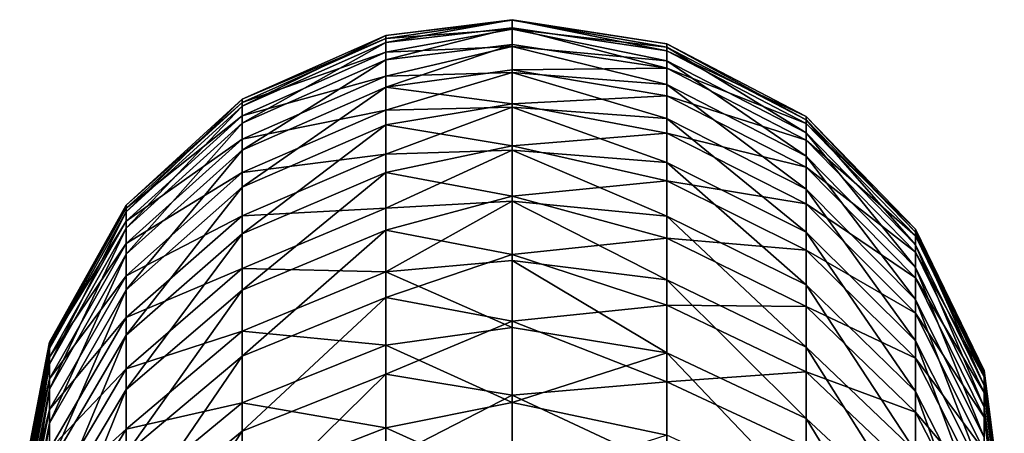
# Model space of a CAD drawing. Units: millimetres. Extents: x -30 to 78, y -30 to 267.
# Drawn here: x -12 to 12, y 256 to 267 of the extents above; entities that cross this region are included whole.
import ezdxf

# ---------------------------------------------------------------- set-up
doc = ezdxf.new("R2010")
doc.units = ezdxf.units.MM
doc.header["$LTSCALE"] = 65.185185
doc.layers.add('3', color=7, linetype='CONTINUOUS')
doc.layers.add('4', color=7, linetype='CONTINUOUS')

msp = doc.modelspace()

# ---------------------------------------------------------------- linework, layer by layer
at = {"layer": '3', "linetype": 'Continuous'}
for points in [[(0, 266.991, 71.928), (0, 266.981, 67.686), (-3.202, 266.592, 70.843), (0, 266.991, 71.928)], [(0, 266.783, 76.165), (0, 266.991, 71.928), (-3.202, 266.414, 75.474), (0, 266.783, 76.165)], [(-3.202, 266.414, 75.474), (0, 266.991, 71.928), (-3.202, 266.592, 70.843), (-3.202, 266.414, 75.474)], [(0, 266.981, 67.686), (0, 266.753, 63.45), (-3.202, 266.509, 66.209), (0, 266.981, 67.686)], [(-3.202, 266.592, 70.843), (0, 266.981, 67.686), (-3.202, 266.509, 66.209), (-3.202, 266.592, 70.843)], [(0, 266.357, 80.386), (0, 266.783, 76.165), (-3.202, 265.974, 80.087), (0, 266.357, 80.386)], [(-3.202, 265.974, 80.087), (0, 266.783, 76.165), (-3.202, 266.414, 75.474), (-3.202, 265.974, 80.087)], [(0, 266.753, 63.45), (0, 266.308, 59.232), (-3.202, 266.164, 61.588), (0, 266.753, 63.45)], [(-3.202, 266.509, 66.209), (0, 266.753, 63.45), (-3.202, 266.164, 61.588), (-3.202, 266.509, 66.209)], [(-3.202, 266.414, 75.474), (-3.202, 266.592, 70.843), (-6.844, 264.795, 75.365), (-3.202, 266.414, 75.474)], [(-3.202, 266.592, 70.843), (-3.202, 266.509, 66.209), (-6.844, 264.969, 70.826), (-3.202, 266.592, 70.843)], [(-6.844, 264.795, 75.365), (-3.202, 266.592, 70.843), (-6.844, 264.969, 70.826), (-6.844, 264.795, 75.365)], [(-3.202, 266.509, 66.209), (-3.202, 266.164, 61.588), (-6.844, 264.888, 66.284), (-3.202, 266.509, 66.209)], [(-6.844, 264.969, 70.826), (-3.202, 266.509, 66.209), (-6.844, 264.888, 66.284), (-6.844, 264.969, 70.826)], [(-3.202, 265.974, 80.087), (-3.202, 266.414, 75.474), (-6.844, 264.364, 79.888), (-3.202, 265.974, 80.087)], [(-6.844, 264.364, 79.888), (-3.202, 266.414, 75.474), (-6.844, 264.795, 75.365), (-6.844, 264.364, 79.888)], [(-3.202, 266.164, 61.588), (-3.202, 265.559, 56.993), (-6.844, 264.55, 61.754), (-3.202, 266.164, 61.588)], [(-6.844, 264.888, 66.284), (-3.202, 266.164, 61.588), (-6.844, 264.55, 61.754), (-6.844, 264.888, 66.284)], [(0, 265.715, 84.579), (0, 266.357, 80.386), (-3.202, 265.275, 84.668), (0, 265.715, 84.579)], [(-3.202, 265.275, 84.668), (0, 266.357, 80.386), (-3.202, 265.974, 80.087), (-3.202, 265.275, 84.668)], [(0, 266.308, 59.232), (0, 265.646, 55.041), (-3.202, 265.559, 56.993), (0, 266.308, 59.232)], [(-3.202, 266.164, 61.588), (0, 266.308, 59.232), (-3.202, 265.559, 56.993), (-3.202, 266.164, 61.588)], [(-3.202, 265.275, 84.668), (-3.202, 265.974, 80.087), (-6.844, 263.679, 84.378), (-3.202, 265.275, 84.668)], [(-6.844, 263.679, 84.378), (-3.202, 265.974, 80.087), (-6.844, 264.364, 79.888), (-6.844, 263.679, 84.378)], [(0, 264.858, 88.734), (0, 265.715, 84.579), (-3.202, 265.275, 84.668), (0, 264.858, 88.734)], [(0, 265.646, 55.041), (0, 264.77, 50.891), (-3.202, 264.696, 52.44), (0, 265.646, 55.041)], [(-3.202, 265.559, 56.993), (0, 265.646, 55.041), (-3.202, 264.696, 52.44), (-3.202, 265.559, 56.993)], [(-3.202, 265.559, 56.993), (-3.202, 264.696, 52.44), (-6.844, 263.957, 57.25), (-3.202, 265.559, 56.993)], [(-6.844, 264.55, 61.754), (-3.202, 265.559, 56.993), (-6.844, 263.957, 57.25), (-6.844, 264.55, 61.754)], [(-3.202, 264.319, 89.203), (-3.202, 265.275, 84.668), (-6.844, 262.741, 88.823), (-3.202, 264.319, 89.203)], [(-6.844, 262.741, 88.823), (-3.202, 265.275, 84.668), (-6.844, 263.679, 84.378), (-6.844, 262.741, 88.823)], [(-3.202, 264.319, 89.203), (0, 264.858, 88.734), (-3.202, 265.275, 84.668), (-3.202, 264.319, 89.203)], [(-6.844, 264.795, 75.365), (-6.844, 264.969, 70.826), (-9.789, 262.114, 75.186), (-6.844, 264.795, 75.365)], [(-6.844, 264.969, 70.826), (-6.844, 264.888, 66.284), (-9.789, 262.283, 70.798), (-6.844, 264.969, 70.826)], [(-9.789, 262.114, 75.186), (-6.844, 264.969, 70.826), (-9.789, 262.283, 70.798), (-9.789, 262.114, 75.186)], [(-6.844, 264.888, 66.284), (-6.844, 264.55, 61.754), (-9.789, 262.204, 66.408), (-6.844, 264.888, 66.284)], [(-9.789, 262.283, 70.798), (-6.844, 264.888, 66.284), (-9.789, 262.204, 66.408), (-9.789, 262.283, 70.798)], [(-6.844, 264.364, 79.888), (-6.844, 264.795, 75.365), (-9.789, 261.697, 79.557), (-6.844, 264.364, 79.888)], [(-9.789, 261.697, 79.557), (-6.844, 264.795, 75.365), (-9.789, 262.114, 75.186), (-9.789, 261.697, 79.557)], [(-3.202, 264.696, 52.44), (-3.202, 263.577, 47.942), (-6.844, 263.111, 52.787), (-3.202, 264.696, 52.44)], [(-6.844, 263.957, 57.25), (-3.202, 264.696, 52.44), (-6.844, 263.111, 52.787), (-6.844, 263.957, 57.25)], [(0, 263.789, 92.839), (0, 264.858, 88.734), (-3.202, 264.319, 89.203), (0, 263.789, 92.839)], [(0, 264.77, 50.891), (0, 263.682, 46.791), (-3.202, 263.577, 47.942), (0, 264.77, 50.891)], [(-3.202, 264.696, 52.44), (0, 264.77, 50.891), (-3.202, 263.577, 47.942), (-3.202, 264.696, 52.44)], [(-6.844, 264.55, 61.754), (-6.844, 263.957, 57.25), (-9.789, 261.877, 62.029), (-6.844, 264.55, 61.754)], [(-9.789, 262.204, 66.408), (-6.844, 264.55, 61.754), (-9.789, 261.877, 62.029), (-9.789, 262.204, 66.408)], [(-6.844, 263.679, 84.378), (-6.844, 264.364, 79.888), (-9.789, 261.035, 83.898), (-6.844, 263.679, 84.378)], [(-9.789, 261.035, 83.898), (-6.844, 264.364, 79.888), (-9.789, 261.697, 79.557), (-9.789, 261.035, 83.898)], [(-3.202, 263.108, 93.676), (-3.202, 264.319, 89.203), (-6.844, 261.554, 93.208), (-3.202, 263.108, 93.676)], [(-6.844, 261.554, 93.208), (-3.202, 264.319, 89.203), (-6.844, 262.741, 88.823), (-6.844, 261.554, 93.208)], [(-3.202, 263.108, 93.676), (0, 263.789, 92.839), (-3.202, 264.319, 89.203), (-3.202, 263.108, 93.676)], [(-6.844, 263.957, 57.25), (-6.844, 263.111, 52.787), (-9.789, 261.304, 57.676), (-6.844, 263.957, 57.25)], [(-9.789, 261.877, 62.029), (-6.844, 263.957, 57.25), (-9.789, 261.304, 57.676), (-9.789, 261.877, 62.029)], [(-6.844, 262.741, 88.823), (-6.844, 263.679, 84.378), (-9.789, 260.129, 88.195), (-6.844, 262.741, 88.823)], [(-9.789, 260.129, 88.195), (-6.844, 263.679, 84.378), (-9.789, 261.035, 83.898), (-9.789, 260.129, 88.195)], [(0, 262.51, 96.884), (0, 263.789, 92.839), (-3.202, 263.108, 93.676), (0, 262.51, 96.884)], [(0, 263.682, 46.791), (0, 262.384, 42.752), (-3.202, 262.206, 43.516), (0, 263.682, 46.791)], [(-3.202, 263.577, 47.942), (0, 263.682, 46.791), (-3.202, 262.206, 43.516), (-3.202, 263.577, 47.942)], [(-3.202, 263.577, 47.942), (-3.202, 262.206, 43.516), (-6.844, 262.014, 48.379), (-3.202, 263.577, 47.942)], [(-6.844, 263.111, 52.787), (-3.202, 263.577, 47.942), (-6.844, 262.014, 48.379), (-6.844, 263.111, 52.787)], [(-6.844, 263.111, 52.787), (-6.844, 262.014, 48.379), (-9.789, 260.486, 53.362), (-6.844, 263.111, 52.787)], [(-9.789, 261.304, 57.676), (-6.844, 263.111, 52.787), (-9.789, 260.486, 53.362), (-9.789, 261.304, 57.676)], [(-3.202, 261.646, 98.074), (-3.202, 263.108, 93.676), (-6.844, 260.121, 97.519), (-3.202, 261.646, 98.074)], [(-6.844, 260.121, 97.519), (-3.202, 263.108, 93.676), (-6.844, 261.554, 93.208), (-6.844, 260.121, 97.519)], [(-3.202, 261.646, 98.074), (0, 262.51, 96.884), (-3.202, 263.108, 93.676), (-3.202, 261.646, 98.074)], [(-6.844, 261.554, 93.208), (-6.844, 262.741, 88.823), (-9.789, 258.981, 92.433), (-6.844, 261.554, 93.208)], [(-9.789, 258.981, 92.433), (-6.844, 262.741, 88.823), (-9.789, 260.129, 88.195), (-9.789, 258.981, 92.433)], [(0, 261.025, 100.857), (0, 262.51, 96.884), (-3.202, 261.646, 98.074), (0, 261.025, 100.857)], [(0, 262.384, 42.752), (0, 260.88, 38.785), (-3.202, 260.588, 39.173), (0, 262.384, 42.752)], [(-3.202, 262.206, 43.516), (0, 262.384, 42.752), (-3.202, 260.588, 39.173), (-3.202, 262.206, 43.516)], [(-9.789, 262.114, 75.186), (-9.789, 262.283, 70.798), (-11.739, 258.644, 74.954), (-9.789, 262.114, 75.186)], [(-9.789, 262.283, 70.798), (-9.789, 262.204, 66.408), (-11.739, 258.805, 70.763), (-9.789, 262.283, 70.798)], [(-11.739, 258.644, 74.954), (-9.789, 262.283, 70.798), (-11.739, 258.805, 70.763), (-11.739, 258.644, 74.954)], [(-9.789, 262.204, 66.408), (-9.789, 261.877, 62.029), (-11.739, 258.73, 66.569), (-9.789, 262.204, 66.408)], [(-11.739, 258.805, 70.763), (-9.789, 262.204, 66.408), (-11.739, 258.73, 66.569), (-11.739, 258.805, 70.763)], [(-3.202, 262.206, 43.516), (-3.202, 260.588, 39.173), (-6.844, 260.67, 44.039), (-3.202, 262.206, 43.516)], [(-6.844, 262.014, 48.379), (-3.202, 262.206, 43.516), (-6.844, 260.67, 44.039), (-6.844, 262.014, 48.379)], [(-9.789, 261.697, 79.557), (-9.789, 262.114, 75.186), (-11.739, 258.246, 79.13), (-9.789, 261.697, 79.557)], [(-11.739, 258.246, 79.13), (-9.789, 262.114, 75.186), (-11.739, 258.644, 74.954), (-11.739, 258.246, 79.13)], [(-6.844, 262.014, 48.379), (-6.844, 260.67, 44.039), (-9.789, 259.426, 49.101), (-6.844, 262.014, 48.379)], [(-9.789, 260.486, 53.362), (-6.844, 262.014, 48.379), (-9.789, 259.426, 49.101), (-9.789, 260.486, 53.362)], [(-9.789, 261.877, 62.029), (-9.789, 261.304, 57.676), (-11.739, 258.418, 62.386), (-9.789, 261.877, 62.029)], [(-11.739, 258.73, 66.569), (-9.789, 261.877, 62.029), (-11.739, 258.418, 62.386), (-11.739, 258.73, 66.569)], [(-9.789, 261.035, 83.898), (-9.789, 261.697, 79.557), (-11.739, 257.613, 83.277), (-9.789, 261.035, 83.898)], [(-11.739, 257.613, 83.277), (-9.789, 261.697, 79.557), (-11.739, 258.246, 79.13), (-11.739, 257.613, 83.277)], [(-3.202, 259.939, 102.382), (-3.202, 261.646, 98.074), (-6.844, 258.448, 101.742), (-3.202, 259.939, 102.382)], [(-6.844, 258.448, 101.742), (-3.202, 261.646, 98.074), (-6.844, 260.121, 97.519), (-6.844, 258.448, 101.742)], [(-3.202, 259.939, 102.382), (0, 261.025, 100.857), (-3.202, 261.646, 98.074), (-3.202, 259.939, 102.382)], [(-6.844, 260.121, 97.519), (-6.844, 261.554, 93.208), (-9.789, 257.597, 96.6), (-6.844, 260.121, 97.519)], [(-9.789, 257.597, 96.6), (-6.844, 261.554, 93.208), (-9.789, 258.981, 92.433), (-9.789, 257.597, 96.6)], [(-9.789, 261.304, 57.676), (-9.789, 260.486, 53.362), (-11.739, 257.87, 58.227), (-9.789, 261.304, 57.676)], [(-11.739, 258.418, 62.386), (-9.789, 261.304, 57.676), (-11.739, 257.87, 58.227), (-11.739, 258.418, 62.386)], [(-9.789, 260.129, 88.195), (-9.789, 261.035, 83.898), (-11.739, 256.747, 87.381), (-9.789, 260.129, 88.195)], [(-11.739, 256.747, 87.381), (-9.789, 261.035, 83.898), (-11.739, 257.613, 83.277), (-11.739, 256.747, 87.381)], [(0, 259.338, 104.749), (0, 261.025, 100.857), (-3.202, 259.939, 102.382), (0, 259.338, 104.749)], [(0, 260.88, 38.785), (0, 259.175, 34.901), (-3.202, 260.588, 39.173), (0, 260.88, 38.785)], [(-6.844, 260.67, 44.039), (-6.844, 259.084, 39.782), (-9.789, 258.127, 44.906), (-6.844, 260.67, 44.039)], [(-9.789, 259.426, 49.101), (-6.844, 260.67, 44.039), (-9.789, 258.127, 44.906), (-9.789, 259.426, 49.101)], [(-6.844, 260.67, 44.039), (-3.202, 260.588, 39.173), (-6.844, 259.084, 39.782), (-6.844, 260.67, 44.039)], [(-9.789, 260.486, 53.362), (-9.789, 259.426, 49.101), (-11.739, 257.089, 54.106), (-9.789, 260.486, 53.362)], [(-11.739, 257.87, 58.227), (-9.789, 260.486, 53.362), (-11.739, 257.089, 54.106), (-11.739, 257.87, 58.227)], [(-3.202, 260.588, 39.173), (-3.202, 258.727, 34.929), (-6.844, 259.084, 39.782), (-3.202, 260.588, 39.173)], [(-3.202, 260.588, 39.173), (0, 259.175, 34.901), (-3.202, 258.727, 34.929), (-3.202, 260.588, 39.173)], [(-9.789, 258.981, 92.433), (-9.789, 260.129, 88.195), (-11.739, 255.651, 91.43), (-9.789, 258.981, 92.433)], [(-11.739, 255.651, 91.43), (-9.789, 260.129, 88.195), (-11.739, 256.747, 87.381), (-11.739, 255.651, 91.43)], [(-6.844, 258.448, 101.742), (-6.844, 260.121, 97.519), (-9.789, 255.979, 100.682), (-6.844, 258.448, 101.742)], [(-9.789, 255.979, 100.682), (-6.844, 260.121, 97.519), (-9.789, 257.597, 96.6), (-9.789, 255.979, 100.682)], [(-3.202, 257.991, 106.588), (-3.202, 259.939, 102.382), (-6.844, 256.539, 105.864), (-3.202, 257.991, 106.588)], [(-6.844, 256.539, 105.864), (-3.202, 259.939, 102.382), (-6.844, 258.448, 101.742), (-6.844, 256.539, 105.864)], [(-3.202, 257.991, 106.588), (0, 259.338, 104.749), (-3.202, 259.939, 102.382), (-3.202, 257.991, 106.588)], [(-9.789, 259.426, 49.101), (-9.789, 258.127, 44.906), (-11.739, 256.076, 50.035), (-9.789, 259.426, 49.101)], [(-11.739, 257.089, 54.106), (-9.789, 259.426, 49.101), (-11.739, 256.076, 50.035), (-11.739, 257.089, 54.106)], [(0, 257.453, 108.55), (0, 259.338, 104.749), (-3.202, 257.991, 106.588), (0, 257.453, 108.55)], [(0, 259.175, 34.901), (0, 257.272, 31.11), (-3.202, 258.727, 34.929), (0, 259.175, 34.901)], [(-9.789, 257.597, 96.6), (-9.789, 258.981, 92.433), (-11.739, 254.329, 95.411), (-9.789, 257.597, 96.6)], [(-11.739, 254.329, 95.411), (-9.789, 258.981, 92.433), (-11.739, 255.651, 91.43), (-11.739, 254.329, 95.411)], [(-6.844, 259.084, 39.782), (-6.844, 257.26, 35.622), (-9.789, 256.594, 40.792), (-6.844, 259.084, 39.782)], [(-9.789, 258.127, 44.906), (-6.844, 259.084, 39.782), (-9.789, 256.594, 40.792), (-9.789, 258.127, 44.906)], [(-6.844, 259.084, 39.782), (-3.202, 258.727, 34.929), (-6.844, 257.26, 35.622), (-6.844, 259.084, 39.782)], [(-11.739, 258.644, 74.954), (-11.739, 258.805, 70.763), (-12.494, 254.738, 74.693), (-11.739, 258.644, 74.954)], [(-11.739, 258.805, 70.763), (-11.739, 258.73, 66.569), (-12.494, 254.891, 70.723), (-11.739, 258.805, 70.763)], [(-12.494, 254.738, 74.693), (-11.739, 258.805, 70.763), (-12.494, 254.891, 70.723), (-12.494, 254.738, 74.693)], [(-11.739, 258.73, 66.569), (-11.739, 258.418, 62.386), (-12.494, 254.819, 66.75), (-11.739, 258.73, 66.569)], [(-12.494, 254.891, 70.723), (-11.739, 258.73, 66.569), (-12.494, 254.819, 66.75), (-12.494, 254.891, 70.723)], [(-11.739, 258.246, 79.13), (-11.739, 258.644, 74.954), (-12.494, 254.361, 78.649), (-11.739, 258.246, 79.13)], [(-12.494, 254.361, 78.649), (-11.739, 258.644, 74.954), (-12.494, 254.738, 74.693), (-12.494, 254.361, 78.649)], [(-3.202, 258.727, 34.929), (-3.202, 256.629, 30.796), (-6.844, 257.26, 35.622), (-3.202, 258.727, 34.929)], [(-3.202, 258.727, 34.929), (0, 257.272, 31.11), (-3.202, 256.629, 30.796), (-3.202, 258.727, 34.929)], [(-11.739, 258.418, 62.386), (-11.739, 257.87, 58.227), (-12.494, 254.524, 62.787), (-11.739, 258.418, 62.386)], [(-12.494, 254.819, 66.75), (-11.739, 258.418, 62.386), (-12.494, 254.524, 62.787), (-12.494, 254.819, 66.75)], [(-6.844, 256.539, 105.864), (-6.844, 258.448, 101.742), (-9.789, 254.133, 104.667), (-6.844, 256.539, 105.864)], [(-9.789, 254.133, 104.667), (-6.844, 258.448, 101.742), (-9.789, 255.979, 100.682), (-9.789, 254.133, 104.667)], [(-11.739, 257.613, 83.277), (-11.739, 258.246, 79.13), (-12.494, 253.762, 82.577), (-11.739, 257.613, 83.277)], [(-12.494, 253.762, 82.577), (-11.739, 258.246, 79.13), (-12.494, 254.361, 78.649), (-12.494, 253.762, 82.577)], [(-9.789, 258.127, 44.906), (-9.789, 256.594, 40.792), (-11.739, 254.836, 46.028), (-9.789, 258.127, 44.906)], [(-11.739, 256.076, 50.035), (-9.789, 258.127, 44.906), (-11.739, 254.836, 46.028), (-11.739, 256.076, 50.035)], [(-3.202, 255.809, 110.676), (-3.202, 257.991, 106.588), (-6.844, 254.4, 109.872), (-3.202, 255.809, 110.676)], [(-6.844, 254.4, 109.872), (-3.202, 257.991, 106.588), (-6.844, 256.539, 105.864), (-6.844, 254.4, 109.872)], [(-3.202, 255.809, 110.676), (0, 257.453, 108.55), (-3.202, 257.991, 106.588), (-3.202, 255.809, 110.676)], [(-11.739, 257.87, 58.227), (-11.739, 257.089, 54.106), (-12.494, 254.005, 58.847), (-11.739, 257.87, 58.227)], [(-12.494, 254.524, 62.787), (-11.739, 257.87, 58.227), (-12.494, 254.005, 58.847), (-12.494, 254.524, 62.787)], [(-11.739, 256.747, 87.381), (-11.739, 257.613, 83.277), (-12.494, 252.941, 86.465), (-11.739, 256.747, 87.381)], [(-12.494, 252.941, 86.465), (-11.739, 257.613, 83.277), (-12.494, 253.762, 82.577), (-12.494, 252.941, 86.465)], [(-9.789, 255.979, 100.682), (-9.789, 257.597, 96.6), (-11.739, 252.783, 99.31), (-9.789, 255.979, 100.682)], [(-11.739, 252.783, 99.31), (-9.789, 257.597, 96.6), (-11.739, 254.329, 95.411), (-11.739, 252.783, 99.31)], [(0, 255.375, 112.248), (0, 257.453, 108.55), (-3.202, 255.809, 110.676), (0, 255.375, 112.248)], [(-6.844, 257.26, 35.622), (-6.844, 255.204, 31.571), (-9.789, 254.83, 36.77), (-6.844, 257.26, 35.622)], [(-9.789, 256.594, 40.792), (-6.844, 257.26, 35.622), (-9.789, 254.83, 36.77), (-9.789, 256.594, 40.792)], [(-6.844, 257.26, 35.622), (-3.202, 256.629, 30.796), (-6.844, 255.204, 31.571), (-6.844, 257.26, 35.622)], [(0, 257.272, 31.11), (0, 255.177, 27.421), (-3.202, 256.629, 30.796), (0, 257.272, 31.11)], [(-11.739, 257.089, 54.106), (-11.739, 256.076, 50.035), (-12.494, 253.265, 54.943), (-11.739, 257.089, 54.106)], [(-12.494, 254.005, 58.847), (-11.739, 257.089, 54.106), (-12.494, 253.265, 54.943), (-12.494, 254.005, 58.847)], [(-11.739, 255.651, 91.43), (-11.739, 256.747, 87.381), (-12.494, 251.903, 90.301), (-11.739, 255.651, 91.43)], [(-12.494, 251.903, 90.301), (-11.739, 256.747, 87.381), (-12.494, 252.941, 86.465), (-12.494, 251.903, 90.301)], [(-9.789, 256.594, 40.792), (-9.789, 254.83, 36.77), (-11.739, 253.371, 42.098), (-9.789, 256.594, 40.792)], [(-11.739, 254.836, 46.028), (-9.789, 256.594, 40.792), (-11.739, 253.371, 42.098), (-11.739, 254.836, 46.028)], [(-6.844, 254.4, 109.872), (-6.844, 256.539, 105.864), (-9.789, 252.066, 108.54), (-6.844, 254.4, 109.872)], [(-9.789, 252.066, 108.54), (-6.844, 256.539, 105.864), (-9.789, 254.133, 104.667), (-9.789, 252.066, 108.54)], [(-3.202, 256.629, 30.796), (-3.202, 254.302, 26.789), (-6.844, 255.204, 31.571), (-3.202, 256.629, 30.796)], [(-3.202, 256.629, 30.796), (0, 255.177, 27.421), (-3.202, 254.302, 26.789), (-3.202, 256.629, 30.796)]]:
    msp.add_3dface(points, dxfattribs=at)
at = {"layer": '4', "linetype": 'Continuous'}
for points in [[(0, 266.981, 67.686), (0, 266.991, 71.928), (3.932, 266.375, 70.84), (0, 266.981, 67.686)], [(0, 266.991, 71.928), (0, 266.783, 76.165), (3.932, 266.197, 75.459), (0, 266.991, 71.928)], [(0, 266.991, 71.928), (3.932, 266.197, 75.459), (3.932, 266.375, 70.84), (0, 266.991, 71.928)], [(0, 266.753, 63.45), (0, 266.981, 67.686), (3.932, 266.292, 66.219), (0, 266.753, 63.45)], [(0, 266.981, 67.686), (3.932, 266.375, 70.84), (3.932, 266.292, 66.219), (0, 266.981, 67.686)], [(0, 266.783, 76.165), (0, 266.357, 80.386), (3.932, 265.758, 80.06), (0, 266.783, 76.165)], [(0, 266.783, 76.165), (3.932, 265.758, 80.06), (3.932, 266.197, 75.459), (0, 266.783, 76.165)], [(0, 266.308, 59.232), (0, 266.753, 63.45), (3.932, 265.948, 61.61), (0, 266.308, 59.232)], [(0, 266.753, 63.45), (3.932, 266.292, 66.219), (3.932, 265.948, 61.61), (0, 266.753, 63.45)], [(0, 266.357, 80.386), (0, 265.715, 84.579), (3.932, 265.758, 80.06), (0, 266.357, 80.386)], [(0, 265.646, 55.041), (0, 266.308, 59.232), (3.932, 265.345, 57.027), (0, 265.646, 55.041)], [(0, 266.308, 59.232), (3.932, 265.948, 61.61), (3.932, 265.345, 57.027), (0, 266.308, 59.232)], [(7.468, 264.533, 70.822), (7.468, 264.452, 66.304), (3.932, 266.375, 70.84), (7.468, 264.533, 70.822)], [(3.932, 266.197, 75.459), (7.468, 264.533, 70.822), (3.932, 266.375, 70.84), (3.932, 266.197, 75.459)], [(3.932, 266.375, 70.84), (7.468, 264.452, 66.304), (3.932, 266.292, 66.219), (3.932, 266.375, 70.84)], [(7.468, 264.452, 66.304), (7.468, 264.116, 61.799), (3.932, 266.292, 66.219), (7.468, 264.452, 66.304)], [(3.932, 266.292, 66.219), (7.468, 264.116, 61.799), (3.932, 265.948, 61.61), (3.932, 266.292, 66.219)], [(7.468, 264.359, 75.336), (7.468, 264.533, 70.822), (3.932, 266.197, 75.459), (7.468, 264.359, 75.336)], [(3.932, 265.758, 80.06), (7.468, 264.359, 75.336), (3.932, 266.197, 75.459), (3.932, 265.758, 80.06)], [(7.468, 264.116, 61.799), (7.468, 263.526, 57.319), (3.932, 265.948, 61.61), (7.468, 264.116, 61.799)], [(3.932, 265.948, 61.61), (7.468, 263.526, 57.319), (3.932, 265.345, 57.027), (3.932, 265.948, 61.61)], [(0, 265.715, 84.579), (3.932, 265.061, 84.629), (3.932, 265.758, 80.06), (0, 265.715, 84.579)], [(0, 265.715, 84.579), (0, 264.858, 88.734), (3.932, 265.061, 84.629), (0, 265.715, 84.579)], [(0, 264.77, 50.891), (0, 265.646, 55.041), (3.932, 264.484, 52.486), (0, 264.77, 50.891)], [(0, 265.646, 55.041), (3.932, 265.345, 57.027), (3.932, 264.484, 52.486), (0, 265.646, 55.041)], [(7.468, 263.931, 79.834), (7.468, 264.359, 75.336), (3.932, 265.758, 80.06), (7.468, 263.931, 79.834)], [(3.932, 265.061, 84.629), (7.468, 263.931, 79.834), (3.932, 265.758, 80.06), (3.932, 265.061, 84.629)], [(7.468, 263.526, 57.319), (7.468, 262.685, 52.88), (3.932, 265.345, 57.027), (7.468, 263.526, 57.319)], [(3.932, 265.345, 57.027), (7.468, 262.685, 52.88), (3.932, 264.484, 52.486), (3.932, 265.345, 57.027)], [(0, 264.858, 88.734), (3.932, 264.107, 89.152), (3.932, 265.061, 84.629), (0, 264.858, 88.734)], [(7.468, 263.249, 84.3), (7.468, 263.931, 79.834), (3.932, 265.061, 84.629), (7.468, 263.249, 84.3)], [(3.932, 264.107, 89.152), (7.468, 263.249, 84.3), (3.932, 265.061, 84.629), (3.932, 264.107, 89.152)], [(0, 264.858, 88.734), (0, 263.789, 92.839), (3.932, 264.107, 89.152), (0, 264.858, 88.734)], [(0, 263.682, 46.791), (0, 264.77, 50.891), (3.932, 263.368, 48.001), (0, 263.682, 46.791)], [(0, 264.77, 50.891), (3.932, 264.484, 52.486), (3.932, 263.368, 48.001), (0, 264.77, 50.891)], [(7.468, 262.685, 52.88), (7.468, 261.594, 48.496), (3.932, 264.484, 52.486), (7.468, 262.685, 52.88)], [(3.932, 264.484, 52.486), (7.468, 261.594, 48.496), (3.932, 263.368, 48.001), (3.932, 264.484, 52.486)], [(10.244, 261.672, 70.792), (10.244, 261.594, 66.436), (7.468, 264.533, 70.822), (10.244, 261.672, 70.792)], [(7.468, 264.359, 75.336), (10.244, 261.672, 70.792), (7.468, 264.533, 70.822), (7.468, 264.359, 75.336)], [(7.468, 264.533, 70.822), (10.244, 261.594, 66.436), (7.468, 264.452, 66.304), (7.468, 264.533, 70.822)], [(10.244, 261.594, 66.436), (10.244, 261.27, 62.092), (7.468, 264.452, 66.304), (10.244, 261.594, 66.436)], [(7.468, 264.452, 66.304), (10.244, 261.27, 62.092), (7.468, 264.116, 61.799), (7.468, 264.452, 66.304)], [(10.244, 261.504, 75.145), (10.244, 261.672, 70.792), (7.468, 264.359, 75.336), (10.244, 261.504, 75.145)], [(7.468, 263.931, 79.834), (10.244, 261.504, 75.145), (7.468, 264.359, 75.336), (7.468, 263.931, 79.834)], [(0, 263.789, 92.839), (3.932, 262.899, 93.613), (3.932, 264.107, 89.152), (0, 263.789, 92.839)], [(7.468, 262.317, 88.721), (7.468, 263.249, 84.3), (3.932, 264.107, 89.152), (7.468, 262.317, 88.721)], [(3.932, 262.899, 93.613), (7.468, 262.317, 88.721), (3.932, 264.107, 89.152), (3.932, 262.899, 93.613)], [(10.244, 261.27, 62.092), (10.244, 260.701, 57.773), (7.468, 264.116, 61.799), (10.244, 261.27, 62.092)], [(7.468, 264.116, 61.799), (10.244, 260.701, 57.773), (7.468, 263.526, 57.319), (7.468, 264.116, 61.799)], [(10.244, 261.091, 79.482), (10.244, 261.504, 75.145), (7.468, 263.931, 79.834), (10.244, 261.091, 79.482)], [(7.468, 263.249, 84.3), (10.244, 261.091, 79.482), (7.468, 263.931, 79.834), (7.468, 263.249, 84.3)], [(0, 263.789, 92.839), (0, 262.51, 96.884), (3.932, 262.899, 93.613), (0, 263.789, 92.839)], [(0, 262.384, 42.752), (0, 263.682, 46.791), (3.932, 262.001, 43.586), (0, 262.384, 42.752)], [(0, 263.682, 46.791), (3.932, 263.368, 48.001), (3.932, 262.001, 43.586), (0, 263.682, 46.791)], [(10.244, 260.701, 57.773), (10.244, 259.89, 53.492), (7.468, 263.526, 57.319), (10.244, 260.701, 57.773)], [(7.468, 263.526, 57.319), (10.244, 259.89, 53.492), (7.468, 262.685, 52.88), (7.468, 263.526, 57.319)], [(7.468, 261.594, 48.496), (7.468, 260.257, 44.18), (3.932, 263.368, 48.001), (7.468, 261.594, 48.496)], [(3.932, 263.368, 48.001), (7.468, 260.257, 44.18), (3.932, 262.001, 43.586), (3.932, 263.368, 48.001)], [(10.244, 260.434, 83.789), (10.244, 261.091, 79.482), (7.468, 263.249, 84.3), (10.244, 260.434, 83.789)], [(7.468, 262.317, 88.721), (10.244, 260.434, 83.789), (7.468, 263.249, 84.3), (7.468, 262.317, 88.721)], [(0, 262.51, 96.884), (3.932, 261.442, 98), (3.932, 262.899, 93.613), (0, 262.51, 96.884)], [(7.468, 261.136, 93.082), (7.468, 262.317, 88.721), (3.932, 262.899, 93.613), (7.468, 261.136, 93.082)], [(3.932, 261.442, 98), (7.468, 261.136, 93.082), (3.932, 262.899, 93.613), (3.932, 261.442, 98)], [(10.244, 259.89, 53.492), (10.244, 258.838, 49.265), (7.468, 262.685, 52.88), (10.244, 259.89, 53.492)], [(7.468, 262.685, 52.88), (10.244, 258.838, 49.265), (7.468, 261.594, 48.496), (7.468, 262.685, 52.88)], [(0, 262.51, 96.884), (0, 261.025, 100.857), (3.932, 261.442, 98), (0, 262.51, 96.884)], [(0, 260.88, 38.785), (0, 262.384, 42.752), (3.932, 260.386, 39.255), (0, 260.88, 38.785)], [(0, 262.384, 42.752), (3.932, 262.001, 43.586), (3.932, 260.386, 39.255), (0, 262.384, 42.752)], [(10.244, 259.535, 88.052), (10.244, 260.434, 83.789), (7.468, 262.317, 88.721), (10.244, 259.535, 88.052)], [(7.468, 261.136, 93.082), (10.244, 259.535, 88.052), (7.468, 262.317, 88.721), (7.468, 261.136, 93.082)], [(7.468, 260.257, 44.18), (7.468, 258.679, 39.946), (3.932, 262.001, 43.586), (7.468, 260.257, 44.18)], [(3.932, 262.001, 43.586), (7.468, 258.679, 39.946), (3.932, 260.386, 39.255), (3.932, 262.001, 43.586)], [(11.979, 258.082, 70.755), (11.979, 258.007, 66.602), (10.244, 261.672, 70.792), (11.979, 258.082, 70.755)], [(10.244, 261.504, 75.145), (11.979, 258.082, 70.755), (10.244, 261.672, 70.792), (10.244, 261.504, 75.145)], [(10.244, 261.672, 70.792), (11.979, 258.007, 66.602), (10.244, 261.594, 66.436), (10.244, 261.672, 70.792)], [(0, 261.025, 100.857), (3.932, 259.739, 102.297), (3.932, 261.442, 98), (0, 261.025, 100.857)], [(7.468, 259.711, 97.37), (7.468, 261.136, 93.082), (3.932, 261.442, 98), (7.468, 259.711, 97.37)], [(3.932, 259.739, 102.297), (7.468, 259.711, 97.37), (3.932, 261.442, 98), (3.932, 259.739, 102.297)], [(10.244, 258.838, 49.265), (10.244, 257.549, 45.103), (7.468, 261.594, 48.496), (10.244, 258.838, 49.265)], [(7.468, 261.594, 48.496), (10.244, 257.549, 45.103), (7.468, 260.257, 44.18), (7.468, 261.594, 48.496)], [(11.979, 258.007, 66.602), (11.979, 257.699, 62.46), (10.244, 261.594, 66.436), (11.979, 258.007, 66.602)], [(10.244, 261.594, 66.436), (11.979, 257.699, 62.46), (10.244, 261.27, 62.092), (10.244, 261.594, 66.436)], [(11.979, 257.922, 74.906), (11.979, 258.082, 70.755), (10.244, 261.504, 75.145), (11.979, 257.922, 74.906)], [(10.244, 261.091, 79.482), (11.979, 257.922, 74.906), (10.244, 261.504, 75.145), (10.244, 261.091, 79.482)], [(10.244, 258.396, 92.257), (10.244, 259.535, 88.052), (7.468, 261.136, 93.082), (10.244, 258.396, 92.257)], [(7.468, 259.711, 97.37), (10.244, 258.396, 92.257), (7.468, 261.136, 93.082), (7.468, 259.711, 97.37)], [(11.979, 257.699, 62.46), (11.979, 257.156, 58.342), (10.244, 261.27, 62.092), (11.979, 257.699, 62.46)], [(10.244, 261.27, 62.092), (11.979, 257.156, 58.342), (10.244, 260.701, 57.773), (10.244, 261.27, 62.092)], [(0, 261.025, 100.857), (0, 259.338, 104.749), (3.932, 259.739, 102.297), (0, 261.025, 100.857)], [(0, 259.175, 34.901), (0, 260.88, 38.785), (3.932, 258.53, 35.022), (0, 259.175, 34.901)], [(0, 260.88, 38.785), (3.932, 260.386, 39.255), (3.932, 258.53, 35.022), (0, 260.88, 38.785)], [(11.979, 257.528, 79.041), (11.979, 257.922, 74.906), (10.244, 261.091, 79.482), (11.979, 257.528, 79.041)], [(10.244, 260.434, 83.789), (11.979, 257.528, 79.041), (10.244, 261.091, 79.482), (10.244, 260.434, 83.789)], [(11.979, 257.156, 58.342), (11.979, 256.383, 54.26), (10.244, 260.701, 57.773), (11.979, 257.156, 58.342)], [(10.244, 260.701, 57.773), (11.979, 256.383, 54.26), (10.244, 259.89, 53.492), (10.244, 260.701, 57.773)], [(7.468, 258.679, 39.946), (7.468, 256.865, 35.809), (3.932, 260.386, 39.255), (7.468, 258.679, 39.946)], [(3.932, 260.386, 39.255), (7.468, 256.865, 35.809), (3.932, 258.53, 35.022), (3.932, 260.386, 39.255)], [(11.979, 256.902, 83.147), (11.979, 257.528, 79.041), (10.244, 260.434, 83.789), (11.979, 256.902, 83.147)], [(10.244, 259.535, 88.052), (11.979, 256.902, 83.147), (10.244, 260.434, 83.789), (10.244, 259.535, 88.052)], [(10.244, 257.549, 45.103), (10.244, 256.028, 41.021), (7.468, 260.257, 44.18), (10.244, 257.549, 45.103)], [(7.468, 260.257, 44.18), (10.244, 256.028, 41.021), (7.468, 258.679, 39.946), (7.468, 260.257, 44.18)], [(11.979, 256.383, 54.26), (11.979, 255.38, 50.229), (10.244, 259.89, 53.492), (11.979, 256.383, 54.26)], [(10.244, 259.89, 53.492), (11.979, 255.38, 50.229), (10.244, 258.838, 49.265), (10.244, 259.89, 53.492)], [(0, 259.338, 104.749), (3.932, 257.796, 106.491), (3.932, 259.739, 102.297), (0, 259.338, 104.749)], [(7.468, 258.047, 101.57), (7.468, 259.711, 97.37), (3.932, 259.739, 102.297), (7.468, 258.047, 101.57)], [(3.932, 257.796, 106.491), (7.468, 258.047, 101.57), (3.932, 259.739, 102.297), (3.932, 257.796, 106.491)], [(10.244, 257.022, 96.391), (10.244, 258.396, 92.257), (7.468, 259.711, 97.37), (10.244, 257.022, 96.391)], [(7.468, 258.047, 101.57), (10.244, 257.022, 96.391), (7.468, 259.711, 97.37), (7.468, 258.047, 101.57)], [(11.979, 256.044, 87.212), (11.979, 256.902, 83.147), (10.244, 259.535, 88.052), (11.979, 256.044, 87.212)], [(10.244, 258.396, 92.257), (11.979, 256.044, 87.212), (10.244, 259.535, 88.052), (10.244, 258.396, 92.257)], [(0, 259.338, 104.749), (0, 257.453, 108.55), (3.932, 257.796, 106.491), (0, 259.338, 104.749)], [(0, 257.272, 31.11), (0, 259.175, 34.901), (3.932, 258.53, 35.022), (0, 257.272, 31.11)], [(10.244, 256.028, 41.021), (10.244, 254.278, 37.031), (7.468, 258.679, 39.946), (10.244, 256.028, 41.021)], [(7.468, 258.679, 39.946), (10.244, 254.278, 37.031), (7.468, 256.865, 35.809), (7.468, 258.679, 39.946)], [(11.979, 255.38, 50.229), (11.979, 254.151, 46.262), (10.244, 258.838, 49.265), (11.979, 255.38, 50.229)], [(10.244, 258.838, 49.265), (11.979, 254.151, 46.262), (10.244, 257.549, 45.103), (10.244, 258.838, 49.265)], [(0, 257.272, 31.11), (3.932, 258.53, 35.022), (3.932, 256.438, 30.9), (0, 257.272, 31.11)], [(7.468, 256.865, 35.809), (7.468, 254.82, 31.78), (3.932, 258.53, 35.022), (7.468, 256.865, 35.809)], [(3.932, 258.53, 35.022), (7.468, 254.82, 31.78), (3.932, 256.438, 30.9), (3.932, 258.53, 35.022)], [(11.979, 254.959, 91.221), (11.979, 256.044, 87.212), (10.244, 258.396, 92.257), (11.979, 254.959, 91.221)], [(10.244, 257.022, 96.391), (11.979, 254.959, 91.221), (10.244, 258.396, 92.257), (10.244, 257.022, 96.391)], [(7.468, 256.148, 105.67), (7.468, 258.047, 101.57), (3.932, 257.796, 106.491), (7.468, 256.148, 105.67)], [(10.244, 255.417, 100.441), (10.244, 257.022, 96.391), (7.468, 258.047, 101.57), (10.244, 255.417, 100.441)], [(7.468, 256.148, 105.67), (10.244, 255.417, 100.441), (7.468, 258.047, 101.57), (7.468, 256.148, 105.67)], [(12.494, 254.129, 70.715), (12.494, 254.058, 66.785), (11.979, 258.082, 70.755), (12.494, 254.129, 70.715)], [(11.979, 257.922, 74.906), (12.494, 254.129, 70.715), (11.979, 258.082, 70.755), (11.979, 257.922, 74.906)], [(11.979, 258.082, 70.755), (12.494, 254.058, 66.785), (11.979, 258.007, 66.602), (11.979, 258.082, 70.755)], [(12.494, 254.058, 66.785), (12.494, 253.766, 62.865), (11.979, 258.007, 66.602), (12.494, 254.058, 66.785)], [(11.979, 258.007, 66.602), (12.494, 253.766, 62.865), (11.979, 257.699, 62.46), (11.979, 258.007, 66.602)], [(12.494, 253.978, 74.642), (12.494, 254.129, 70.715), (11.979, 257.922, 74.906), (12.494, 253.978, 74.642)], [(11.979, 257.528, 79.041), (12.494, 253.978, 74.642), (11.979, 257.922, 74.906), (11.979, 257.528, 79.041)], [(0, 257.453, 108.55), (3.932, 255.62, 110.568), (3.932, 257.796, 106.491), (0, 257.453, 108.55)], [(3.932, 255.62, 110.568), (7.468, 256.148, 105.67), (3.932, 257.796, 106.491), (3.932, 255.62, 110.568)], [(12.494, 253.766, 62.865), (12.494, 253.253, 58.968), (11.979, 257.699, 62.46), (12.494, 253.766, 62.865)], [(11.979, 257.699, 62.46), (12.494, 253.253, 58.968), (11.979, 257.156, 58.342), (11.979, 257.699, 62.46)], [(0, 257.453, 108.55), (0, 255.375, 112.248), (3.932, 255.62, 110.568), (0, 257.453, 108.55)], [(11.979, 254.151, 46.262), (11.979, 252.7, 42.369), (10.244, 257.549, 45.103), (11.979, 254.151, 46.262)], [(10.244, 257.549, 45.103), (11.979, 252.7, 42.369), (10.244, 256.028, 41.021), (10.244, 257.549, 45.103)], [(12.494, 253.605, 78.555), (12.494, 253.978, 74.642), (11.979, 257.528, 79.041), (12.494, 253.605, 78.555)], [(11.979, 256.902, 83.147), (12.494, 253.605, 78.555), (11.979, 257.528, 79.041), (11.979, 256.902, 83.147)], [(0, 255.177, 27.421), (0, 257.272, 31.11), (3.932, 256.438, 30.9), (0, 255.177, 27.421)], [(12.494, 253.253, 58.968), (12.494, 252.521, 55.106), (11.979, 257.156, 58.342), (12.494, 253.253, 58.968)], [(11.979, 257.156, 58.342), (12.494, 252.521, 55.106), (11.979, 256.383, 54.26), (11.979, 257.156, 58.342)], [(11.979, 253.649, 95.163), (11.979, 254.959, 91.221), (10.244, 257.022, 96.391), (11.979, 253.649, 95.163)], [(10.244, 255.417, 100.441), (11.979, 253.649, 95.163), (10.244, 257.022, 96.391), (10.244, 255.417, 100.441)], [(12.494, 253.012, 82.441), (12.494, 253.605, 78.555), (11.979, 256.902, 83.147), (12.494, 253.012, 82.441)], [(11.979, 256.044, 87.212), (12.494, 253.012, 82.441), (11.979, 256.902, 83.147), (11.979, 256.044, 87.212)], [(10.244, 254.278, 37.031), (10.244, 252.306, 33.146), (7.468, 256.865, 35.809), (10.244, 254.278, 37.031)], [(7.468, 256.865, 35.809), (10.244, 252.306, 33.146), (7.468, 254.82, 31.78), (7.468, 256.865, 35.809)]]:
    msp.add_3dface(points, dxfattribs=at)

doc.saveas('drawing.dxf')
